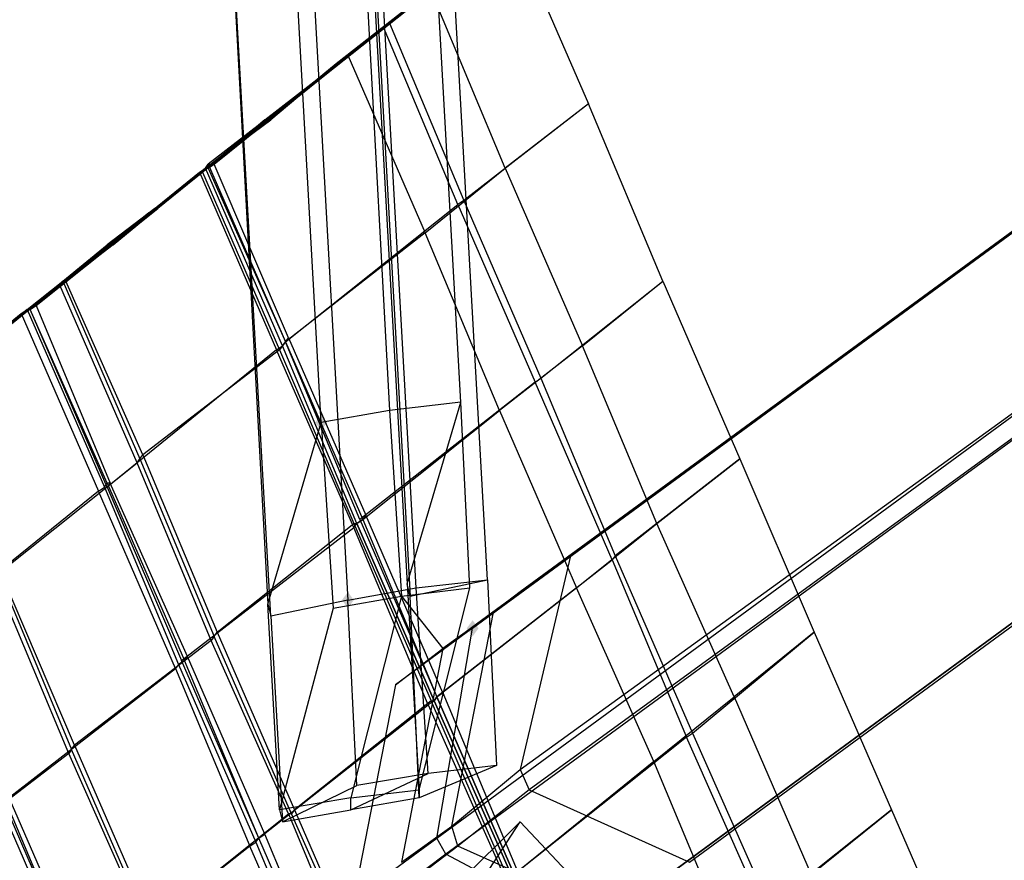
# Model space of a CAD drawing. Units: millimetres. Extents: x 67185 to 77266, y -15904 to -7285.
# Drawn here: x 70466 to 71063, y -12179 to -11669 of the extents above; entities that cross this region are included whole.
import ezdxf

# ---------------------------------------------------------------- set-up
doc = ezdxf.new("R2010")
doc.units = ezdxf.units.MM
doc.layers.add('МАФЫ НАШИ', color=250, linetype='Continuous', lineweight=25)

# ---------------------------------------------------------------- blocks, each defined once
blk = doc.blocks.new('прьаоргн7')
at = {"layer": 'МАФЫ НАШИ', "lineweight": 25}
for points in [[(70649.17, -11908.56), (70647.37, -11911), (70645.57, -11913.45), (70647.37, -11915.89), (70649.17, -11918.34), (70650.97, -11915.89), (70652.77, -11913.45), (70650.97, -11911)], [(70665.37, -12016.12), (70663.57, -12018.56), (70661.77, -12021.01), (70663.57, -12023.45), (70665.37, -12025.9), (70667.17, -12023.45), (70668.97, -12021.01), (70667.17, -12018.56)], [(70740.96, -12033.23), (70739.16, -12035.67), (70737.36, -12038.12), (70739.16, -12040.56), (70740.96, -12043.01), (70742.76, -12040.56), (70744.56, -12038.12), (70742.76, -12035.67)]]:
    blk.add_hatch(color=18, dxfattribs=at).paths.add_polyline_path(points)
at = {"layer": 'МАФЫ НАШИ', "color": 18, "lineweight": 25}
for p, q in [((70733.76, -11901.22), (70683.37, -10999.18)), ((70641.97, -11006.51), (70690.57, -11906.11)), ((70641.97, -11006.51), (70690.57, -11906.11)), ((70649.17, -11913.45), (70598.77, -11011.4)), ((70645.57, -11016.29), (70701.37, -12011.23)), ((70647.37, -11023.63), (70703.17, -12018.56)), ((70562.78, -11028.52), (70616.77, -12023.45)), ((70618.57, -12030.79), (70562.78, -11035.85)), ((70749.96, -12008.78), (70699.57, -11106.74)), ((70614.97, -11118.96), (70665.37, -12021.01)), ((70706.77, -12013.67), (70681.57, -11563.87)), ((70658.17, -11695.88), (70764.36, -11612.77)), ((70764.36, -11612.77), (70690.57, -11671.44)), ((70764.36, -11612.77), (70811.16, -11720.33)), ((70620.37, -11727.66), (70715.76, -11651.88)), ((70715.76, -11651.88), (70665.37, -11690.99)), ((70760.76, -11759.44), (70715.76, -11651.88)), ((70686.97, -11673.88), (70580.78, -11759.44)), ((70584.38, -11756.99), (70690.57, -11671.44)), ((70690.57, -11671.44), (70686.97, -11673.88)), ((70731.96, -11781.44), (70686.97, -11673.88)), ((70686.97, -11673.88), (70686.97, -11673.88)), ((70690.57, -11671.44), (70735.56, -11779)), ((70690.57, -11671.44), (70690.57, -11671.44)), ((70665.37, -11690.99), (70580.78, -11759.44)), ((70665.37, -11690.99), (70712.17, -11798.55)), ((70665.37, -11690.99), (70665.37, -11690.99)), ((70656.37, -11698.33), (70580.78, -11756.99)), ((70584.38, -11756.99), (70658.17, -11695.88)), ((70656.37, -11698.33), (70618.57, -11730.1)), ((70620.37, -11727.66), (70658.17, -11695.88)), ((70652.77, -11700.77), (70656.37, -11698.33)), ((70658.17, -11695.88), (70656.37, -11698.33)), ((70656.37, -11698.33), (70656.37, -11698.33)), ((70658.17, -11695.88), (70658.17, -11695.88)), ((70652.77, -11700.77), (70550.18, -11783.89)), ((70578.98, -11759.44), (70652.77, -11700.77)), ((70614.97, -11730.1), (70652.77, -11700.77)), ((70652.77, -11700.77), (70652.77, -11700.77)), ((70811.16, -11720.33), (70735.56, -11779)), ((70811.16, -11720.33), (70760.76, -11759.44)), ((70856.15, -11827.89), (70811.16, -11720.33)), ((70811.16, -11720.33), (70811.16, -11720.33)), ((70523.18, -11805.89), (70614.97, -11730.1)), ((70614.97, -11730.1), (70577.18, -11761.88)), ((70578.98, -11759.44), (70618.57, -11730.1)), ((70580.78, -11759.44), (70620.37, -11727.66)), ((70618.57, -11730.1), (70614.97, -11730.1)), ((70614.97, -11730.1), (70614.97, -11730.1)), ((70618.57, -11730.1), (70620.37, -11727.66)), ((70618.57, -11730.1), (70618.57, -11730.1)), ((70620.37, -11727.66), (70620.37, -11727.66)), ((70800.36, -11994.12), (71163.93, -11727.66)), ((71133.33, -11749.66), (70769.76, -12016.12)), ((70769.76, -12016.12), (71133.33, -11749.66)), ((70578.98, -11759.44), (70476.39, -11842.55)), ((70575.38, -11761.88), (70578.98, -11759.44)), ((70577.18, -11761.88), (70578.98, -11759.44)), ((70578.98, -11759.44), (70580.78, -11756.99)), ((70625.77, -11867), (70578.98, -11759.44)), ((70578.98, -11759.44), (70580.78, -11759.44)), ((70625.77, -11867), (70578.98, -11759.44)), ((70578.98, -11759.44), (70578.98, -11759.44)), ((70578.98, -11759.44), (70578.98, -11759.44)), ((70580.78, -11756.99), (70584.38, -11756.99)), ((70580.78, -11756.99), (70627.57, -11864.56)), ((70580.78, -11759.44), (70584.38, -11756.99)), ((70580.78, -11756.99), (70580.78, -11756.99)), ((70580.78, -11759.44), (70627.57, -11864.56)), ((70580.78, -11759.44), (70627.57, -11864.56)), ((70580.78, -11759.44), (70580.78, -11759.44)), ((70580.78, -11759.44), (70580.78, -11759.44)), ((70629.37, -11862.11), (70584.38, -11756.99)), ((70584.38, -11756.99), (70584.38, -11756.99)), ((70712.17, -11798.55), (70760.76, -11759.44)), ((70760.76, -11759.44), (70807.56, -11867)), ((70760.76, -11759.44), (70760.76, -11759.44)), ((70472.79, -11845), (70575.38, -11761.88)), ((70494.38, -11827.89), (70577.18, -11761.88)), ((70575.38, -11761.88), (70622.17, -11869.44)), ((70575.38, -11761.88), (70575.38, -11761.88)), ((70577.18, -11761.88), (70623.97, -11869.44)), ((70577.18, -11761.88), (70577.18, -11761.88)), ((70740.96, -12038.12), (71104.53, -11771.66)), ((70627.57, -11864.56), (70731.96, -11781.44)), ((70735.56, -11779), (70731.96, -11781.44)), ((70731.96, -11781.44), (70778.76, -11889)), ((70731.96, -11781.44), (70731.96, -11781.44)), ((70735.56, -11779), (70782.36, -11886.56)), ((70735.56, -11779), (70735.56, -11779)), ((70544.78, -11786.33), (70442.19, -11869.44)), ((70470.99, -11845), (70544.78, -11786.33)), ((70548.38, -11783.89), (70472.79, -11845)), ((70476.39, -11842.55), (70550.18, -11783.89)), ((70517.78, -11808.33), (70544.78, -11786.33)), ((70548.38, -11783.89), (70519.58, -11805.89)), ((70550.18, -11783.89), (70523.18, -11805.89)), ((70544.78, -11786.33), (70548.38, -11783.89)), ((70544.78, -11786.33), (70544.78, -11786.33)), ((70550.18, -11783.89), (70548.38, -11783.89)), ((70548.38, -11783.89), (70548.38, -11783.89)), ((70550.18, -11783.89), (70550.18, -11783.89)), ((70712.17, -11798.55), (70627.57, -11864.56)), ((70757.16, -11906.11), (70712.17, -11798.55)), ((70712.17, -11798.55), (70712.17, -11798.55)), ((70492.58, -11827.89), (70519.58, -11805.89)), ((70523.18, -11805.89), (70494.38, -11827.89)), ((70519.58, -11805.89), (70517.78, -11808.33)), ((70519.58, -11805.89), (70523.18, -11805.89)), ((70519.58, -11805.89), (70519.58, -11805.89)), ((70523.18, -11805.89), (70523.18, -11805.89)), ((70425.99, -11881.67), (70517.78, -11808.33)), ((70517.78, -11808.33), (70490.78, -11830.33)), ((70517.78, -11808.33), (70517.78, -11808.33)), ((70769.76, -12123.68), (71181.93, -11825.44)), ((70490.78, -11830.33), (70407.99, -11896.33)), ((70490.78, -11830.33), (70492.58, -11827.89)), ((70537.58, -11937.89), (70490.78, -11830.33)), ((70490.78, -11830.33), (70490.78, -11830.33)), ((70494.38, -11827.89), (70492.58, -11827.89)), ((70492.58, -11827.89), (70539.38, -11935.45)), ((70492.58, -11827.89), (70492.58, -11827.89)), ((70541.18, -11933), (70494.38, -11827.89)), ((70494.38, -11827.89), (70494.38, -11827.89)), ((70782.36, -11886.56), (70856.15, -11827.89)), ((70807.56, -11867), (70856.15, -11827.89)), ((70856.15, -11827.89), (70902.95, -11935.45)), ((70856.15, -11827.89), (70856.15, -11827.89)), ((70472.79, -11845), (70476.39, -11842.55)), ((70476.39, -11842.55), (70472.79, -11845)), ((70476.39, -11842.55), (70521.38, -11950.12)), ((70476.39, -11842.55), (70476.39, -11842.55)), ((71185.53, -11837.67), (70775.16, -12135.9)), ((70364.79, -11930.56), (70467.39, -11847.44)), ((70470.99, -11845), (70368.39, -11928.11)), ((70467.39, -11847.44), (70470.99, -11845)), ((70467.39, -11847.44), (70514.18, -11955)), ((70467.39, -11847.44), (70467.39, -11847.44)), ((70472.79, -11845), (70470.99, -11845)), ((70470.99, -11845), (70517.78, -11952.56)), ((70470.99, -11845), (70470.99, -11845)), ((70519.58, -11950.12), (70472.79, -11845)), ((70519.58, -11952.56), (70472.79, -11845)), ((70472.79, -11845), (70472.79, -11845)), ((70472.79, -11845), (70472.79, -11845)), ((70622.17, -11869.44), (70625.77, -11867)), ((70625.77, -11867), (70623.97, -11869.44)), ((70625.77, -11867), (70627.57, -11864.56)), ((70627.57, -11864.56), (70625.77, -11867)), ((70670.77, -11974.56), (70625.77, -11867)), ((70670.77, -11974.56), (70625.77, -11867)), ((70625.77, -11867), (70625.77, -11867)), ((70625.77, -11867), (70625.77, -11867)), ((70627.57, -11864.56), (70629.37, -11862.11)), ((70627.57, -11864.56), (70629.37, -11862.11)), ((70627.57, -11864.56), (70674.37, -11972.12)), ((70627.57, -11864.56), (70674.37, -11972.12)), ((70672.57, -11972.12), (70627.57, -11864.56)), ((70627.57, -11864.56), (70627.57, -11864.56)), ((70627.57, -11864.56), (70627.57, -11864.56)), ((70627.57, -11864.56), (70627.57, -11864.56)), ((70629.37, -11862.11), (70676.17, -11969.67)), ((70629.37, -11862.11), (70629.37, -11862.11)), ((70807.56, -11867), (70757.16, -11906.11)), ((70852.55, -11974.56), (70807.56, -11867)), ((70807.56, -11867), (70807.56, -11867)), ((70622.17, -11869.44), (70519.58, -11952.56)), ((70623.97, -11869.44), (70541.18, -11933)), ((70668.97, -11977.01), (70622.17, -11869.44)), ((70622.17, -11869.44), (70622.17, -11869.44)), ((70623.97, -11869.44), (70668.97, -11974.56)), ((70623.97, -11869.44), (70623.97, -11869.44)), ((70719.36, -12165.24), (71122.53, -11869.44)), ((71126.13, -11881.67), (70724.76, -12175.01)), ((70778.76, -11889), (70672.57, -11972.12)), ((70778.76, -11889), (70782.36, -11886.56)), ((70825.56, -11996.56), (70778.76, -11889)), ((70778.76, -11889), (70778.76, -11889)), ((70782.36, -11886.56), (70827.36, -11994.12)), ((70782.36, -11886.56), (70782.36, -11886.56)), ((70733.76, -11901.22), (70690.57, -11906.11)), ((70701.37, -12011.23), (70733.76, -11901.22)), ((70739.16, -12013.67), (70733.76, -11901.22)), ((70733.76, -11901.22), (70733.76, -11901.22)), ((70690.57, -11906.11), (70649.17, -11913.45)), ((70674.37, -11972.12), (70757.16, -11906.11)), ((70690.57, -11906.11), (70697.77, -12018.56)), ((70690.57, -11906.11), (70697.77, -12018.56)), ((70690.57, -11906.11), (70690.57, -11906.11)), ((70690.57, -11906.11), (70690.57, -11906.11)), ((70757.16, -11906.11), (70803.96, -12013.67)), ((70757.16, -11906.11), (70757.16, -11906.11)), ((70616.77, -12023.45), (70649.17, -11913.45)), ((70649.17, -11913.45), (70656.37, -12025.9)), ((70872.35, -12179.9), (71235.92, -11913.45)), ((70454.79, -12003.9), (70537.58, -11937.89)), ((70537.58, -11937.89), (70539.38, -11935.45)), ((70582.58, -12045.45), (70537.58, -11937.89)), ((70537.58, -11937.89), (70537.58, -11937.89)), ((70539.38, -11935.45), (70541.18, -11933)), ((70539.38, -11935.45), (70584.38, -12043.01)), ((70539.38, -11935.45), (70539.38, -11935.45)), ((70541.18, -11933), (70586.18, -12040.56)), ((70541.18, -11933), (70541.18, -11933)), ((70902.95, -11935.45), (70827.36, -11994.12)), ((71207.12, -11933), (70843.55, -12199.46)), ((71207.12, -11933), (70843.55, -12199.46)), ((70852.55, -11974.56), (70902.95, -11935.45)), ((70902.95, -11935.45), (70947.95, -12040.56)), ((70902.95, -11935.45), (70902.95, -11935.45)), ((70517.78, -11952.56), (70519.58, -11950.12)), ((70521.38, -11950.12), (70519.58, -11950.12)), ((70519.58, -11950.12), (70566.38, -12057.68)), ((70521.38, -11950.12), (70519.58, -11952.56)), ((70519.58, -11950.12), (70519.58, -11950.12)), ((70568.18, -12055.23), (70521.38, -11950.12)), ((70521.38, -11950.12), (70521.38, -11950.12)), ((70514.18, -11955), (70411.59, -12038.12)), ((70514.18, -11955), (70517.78, -11952.56)), ((70560.98, -12062.57), (70514.18, -11955)), ((70514.18, -11955), (70514.18, -11955)), ((70517.78, -11952.56), (70562.78, -12060.12)), ((70517.78, -11952.56), (70517.78, -11952.56)), ((70519.58, -11952.56), (70564.58, -12057.68)), ((70519.58, -11952.56), (70519.58, -11952.56)), ((70812.96, -12221.46), (71176.53, -11955)), ((70586.18, -12040.56), (70668.97, -11974.56)), ((70668.97, -11977.01), (70670.77, -11974.56)), ((70668.97, -11974.56), (70715.76, -12082.12)), ((70668.97, -11974.56), (70670.77, -11974.56)), ((70668.97, -11974.56), (70668.97, -11974.56)), ((70674.37, -11972.12), (70670.77, -11974.56)), ((70670.77, -11974.56), (70674.37, -11972.12)), ((70717.56, -12082.12), (70670.77, -11974.56)), ((70670.77, -11974.56), (70717.56, -12082.12)), ((70670.77, -11974.56), (70670.77, -11974.56)), ((70670.77, -11974.56), (70670.77, -11974.56)), ((70676.17, -11969.67), (70672.57, -11972.12)), ((70672.57, -11972.12), (70719.36, -12079.68)), ((70672.57, -11972.12), (70672.57, -11972.12)), ((70676.17, -11969.67), (70674.37, -11972.12)), ((70674.37, -11972.12), (70719.36, -12079.68)), ((70674.37, -11972.12), (70719.36, -12079.68)), ((70674.37, -11972.12), (70674.37, -11972.12)), ((70674.37, -11972.12), (70674.37, -11972.12)), ((70722.96, -12077.23), (70676.17, -11969.67)), ((70676.17, -11969.67), (70676.17, -11969.67)), ((70803.96, -12013.67), (70852.55, -11974.56)), ((70899.35, -12079.68), (70852.55, -11974.56)), ((70852.55, -11974.56), (70852.55, -11974.56)), ((70564.58, -12057.68), (70668.97, -11977.01)), ((70713.97, -12084.57), (70668.97, -11977.01)), ((70668.97, -11977.01), (70668.97, -11977.01)), ((70719.36, -12079.68), (70825.56, -11996.56)), ((70753.56, -12028.34), (70800.36, -11994.12)), ((70769.76, -12016.12), (70800.36, -11994.12)), ((70800.36, -11994.12), (70769.76, -12123.68)), ((70800.36, -11994.12), (70800.36, -11994.12)), ((70827.36, -11994.12), (70825.56, -11996.56)), ((70825.56, -11996.56), (70870.55, -12104.12)), ((70825.56, -11996.56), (70825.56, -11996.56)), ((70827.36, -11994.12), (70874.15, -12101.68)), ((70827.36, -11994.12), (70827.36, -11994.12)), ((70452.99, -12003.9), (70497.98, -12111.46)), ((70499.78, -12109.01), (70454.79, -12003.9)), ((70496.18, -12113.9), (70451.19, -12006.34)), ((70703.17, -12018.56), (70749.96, -12008.78)), ((70706.77, -12013.67), (70749.96, -12008.78)), ((70749.96, -12008.78), (70755.36, -12121.23)), ((70749.96, -12008.78), (70749.96, -12008.78)), ((70665.37, -12021.01), (70706.77, -12013.67)), ((70697.77, -12018.56), (70739.16, -12013.67)), ((70703.17, -12018.56), (70701.37, -12011.23)), ((70701.37, -12011.23), (70708.57, -12135.9)), ((70701.37, -12011.23), (70701.37, -12011.23)), ((70713.97, -12126.12), (70706.77, -12013.67)), ((70706.77, -12013.67), (70706.77, -12013.67)), ((70708.57, -12135.9), (70739.16, -12013.67)), ((70803.96, -12013.67), (70719.36, -12079.68)), ((70722.96, -12050.34), (70769.76, -12016.12)), ((70722.96, -12050.34), (70769.76, -12016.12)), ((70739.16, -12013.67), (70739.16, -12013.67)), ((70769.76, -12016.12), (70740.96, -12038.12)), ((70769.76, -12016.12), (70769.76, -12016.12)), ((70769.76, -12016.12), (70769.76, -12016.12)), ((70850.75, -12118.79), (70803.96, -12013.67)), ((70803.96, -12013.67), (70803.96, -12013.67)), ((70665.37, -12021.01), (70618.57, -12030.79)), ((70656.37, -12025.9), (70697.77, -12018.56)), ((70670.77, -12133.46), (70665.37, -12021.01)), ((70697.77, -12018.56), (70667.17, -12140.79)), ((70697.77, -12018.56), (70722.96, -12050.34)), ((70697.77, -12018.56), (70697.77, -12018.56)), ((70697.77, -12018.56), (70697.77, -12018.56)), ((70708.57, -12140.79), (70703.17, -12018.56)), ((70703.17, -12018.56), (70703.17, -12018.56)), ((70623.97, -12148.12), (70616.77, -12023.45)), ((70616.77, -12023.45), (70618.57, -12030.79)), ((70616.77, -12023.45), (70616.77, -12023.45)), ((70656.37, -12025.9), (70623.97, -12148.12)), ((70656.37, -12025.9), (70656.37, -12025.9)), ((70753.56, -12028.34), (70722.96, -12050.34)), ((70728.36, -12157.9), (70753.56, -12028.34)), ((70753.56, -12028.34), (70753.56, -12028.34)), ((70618.57, -12030.79), (70625.77, -12155.46)), ((70618.57, -12030.79), (70618.57, -12030.79)), ((70740.96, -12038.12), (70694.17, -12072.34)), ((70719.36, -12165.24), (70740.96, -12038.12)), ((70582.58, -12045.45), (70499.78, -12109.01)), ((70584.38, -12043.01), (70582.58, -12045.45)), ((70629.37, -12150.57), (70582.58, -12045.45)), ((70582.58, -12045.45), (70582.58, -12045.45)), ((70584.38, -12043.01), (70586.18, -12040.56)), ((70631.17, -12150.57), (70584.38, -12043.01)), ((70584.38, -12043.01), (70584.38, -12043.01)), ((70586.18, -12040.56), (70632.97, -12148.12)), ((70586.18, -12040.56), (70586.18, -12040.56)), ((70874.15, -12101.68), (70947.95, -12040.56)), ((70947.95, -12040.56), (70899.35, -12079.68)), ((70947.95, -12040.56), (70994.74, -12148.12)), ((70947.95, -12040.56), (70947.95, -12040.56)), ((70694.17, -12072.34), (70722.96, -12050.34)), ((70722.96, -12050.34), (70697.77, -12179.9)), ((70722.96, -12050.34), (70722.96, -12050.34)), ((70722.96, -12050.34), (70722.96, -12050.34)), ((70566.38, -12057.68), (70562.78, -12060.12)), ((70564.58, -12057.68), (70568.18, -12055.23)), ((70611.37, -12165.24), (70564.58, -12057.68)), ((70564.58, -12057.68), (70564.58, -12057.68)), ((70566.38, -12057.68), (70568.18, -12055.23)), ((70611.37, -12165.24), (70566.38, -12057.68)), ((70566.38, -12057.68), (70566.38, -12057.68)), ((70614.97, -12162.79), (70568.18, -12055.23)), ((70568.18, -12055.23), (70568.18, -12055.23)), ((70456.59, -12143.24), (70560.98, -12062.57)), ((70562.78, -12060.12), (70560.98, -12062.57)), ((70560.98, -12062.57), (70605.97, -12170.13)), ((70560.98, -12062.57), (70560.98, -12062.57)), ((70562.78, -12060.12), (70609.57, -12167.68)), ((70562.78, -12060.12), (70562.78, -12060.12)), ((70694.17, -12072.34), (70668.97, -12201.9)), ((70694.17, -12072.34), (70694.17, -12072.34)), ((70715.76, -12082.12), (70632.97, -12148.12)), ((70717.56, -12082.12), (70713.97, -12084.57)), ((70762.56, -12189.68), (70715.76, -12082.12)), ((70715.76, -12082.12), (70717.56, -12082.12)), ((70715.76, -12082.12), (70715.76, -12082.12)), ((70717.56, -12082.12), (70719.36, -12079.68)), ((70719.36, -12079.68), (70717.56, -12082.12)), ((70764.36, -12187.24), (70717.56, -12082.12)), ((70717.56, -12082.12), (70764.36, -12187.24)), ((70717.56, -12082.12), (70717.56, -12082.12)), ((70717.56, -12082.12), (70717.56, -12082.12)), ((70719.36, -12079.68), (70722.96, -12077.23)), ((70719.36, -12079.68), (70722.96, -12077.23)), ((70719.36, -12079.68), (70766.16, -12187.24)), ((70766.16, -12187.24), (70719.36, -12079.68)), ((70766.16, -12187.24), (70719.36, -12079.68)), ((70719.36, -12079.68), (70719.36, -12079.68)), ((70719.36, -12079.68), (70719.36, -12079.68)), ((70719.36, -12079.68), (70719.36, -12079.68)), ((70722.96, -12077.23), (70767.96, -12184.79)), ((70722.96, -12077.23), (70722.96, -12077.23)), ((70850.75, -12118.79), (70899.35, -12079.68)), ((70899.35, -12079.68), (70946.15, -12187.24)), ((70899.35, -12079.68), (70899.35, -12079.68)), ((70611.37, -12165.24), (70713.97, -12084.57)), ((70713.97, -12084.57), (70760.76, -12189.68)), ((70713.97, -12084.57), (70713.97, -12084.57)), ((70870.55, -12104.12), (70766.16, -12187.24)), ((70870.55, -12104.12), (70874.15, -12101.68)), ((70917.35, -12209.24), (70870.55, -12104.12)), ((70870.55, -12104.12), (70870.55, -12104.12)), ((70874.15, -12101.68), (70920.95, -12206.79)), ((70874.15, -12101.68), (70874.15, -12101.68)), ((70497.98, -12111.46), (70496.18, -12113.9)), ((70497.98, -12111.46), (70499.78, -12109.01)), ((70544.78, -12219.02), (70497.98, -12111.46)), ((70497.98, -12111.46), (70497.98, -12111.46)), ((70499.78, -12109.01), (70546.58, -12216.57)), ((70499.78, -12109.01), (70499.78, -12109.01)), ((70496.18, -12113.9), (70413.39, -12177.46)), ((70542.98, -12219.02), (70496.18, -12113.9)), ((70496.18, -12113.9), (70496.18, -12113.9)), ((70755.36, -12121.23), (70708.57, -12140.79)), ((70755.36, -12121.23), (70713.97, -12126.12)), ((70728.36, -12157.9), (70769.76, -12123.68)), ((70755.36, -12121.23), (70755.36, -12121.23)), ((70850.75, -12118.79), (70766.16, -12187.24)), ((70769.76, -12123.68), (70775.16, -12135.9)), ((70769.76, -12123.68), (70769.76, -12123.68)), ((70895.75, -12226.35), (70850.75, -12118.79)), ((70850.75, -12118.79), (70850.75, -12118.79)), ((70667.17, -12148.12), (70713.97, -12126.12)), ((70713.97, -12126.12), (70670.77, -12133.46)), ((70713.97, -12126.12), (70713.97, -12126.12)), ((70625.77, -12155.46), (70670.77, -12133.46)), ((70670.77, -12133.46), (70670.77, -12133.46)), ((70506.98, -12248.35), (70460.19, -12140.79)), ((70667.17, -12140.79), (70623.97, -12148.12)), ((70667.17, -12140.79), (70708.57, -12135.9)), ((70708.57, -12140.79), (70667.17, -12148.12)), ((70667.17, -12148.12), (70667.17, -12140.79)), ((70667.17, -12140.79), (70667.17, -12140.79)), ((70708.57, -12135.9), (70708.57, -12140.79)), ((70708.57, -12135.9), (70708.57, -12135.9)), ((70708.57, -12140.79), (70708.57, -12140.79)), ((70775.16, -12135.9), (70731.96, -12170.13)), ((70775.16, -12135.9), (70872.35, -12179.9)), ((70775.16, -12135.9), (70775.16, -12135.9)), ((70454.79, -12145.68), (70501.58, -12253.24)), ((70456.59, -12143.24), (70503.38, -12250.8)), ((70503.38, -12250.8), (70458.39, -12143.24)), ((70546.58, -12216.57), (70629.37, -12150.57)), ((70623.97, -12148.12), (70625.77, -12155.46)), ((70623.97, -12148.12), (70623.97, -12148.12)), ((70625.77, -12155.46), (70667.17, -12148.12)), ((70629.37, -12150.57), (70674.37, -12258.13)), ((70631.17, -12150.57), (70629.37, -12150.57)), ((70629.37, -12150.57), (70629.37, -12150.57)), ((70632.97, -12148.12), (70631.17, -12150.57)), ((70677.97, -12255.69), (70631.17, -12150.57)), ((70631.17, -12150.57), (70631.17, -12150.57)), ((70632.97, -12148.12), (70679.77, -12255.69)), ((70632.97, -12148.12), (70632.97, -12148.12)), ((70667.17, -12148.12), (70667.17, -12148.12)), ((70994.74, -12148.12), (70920.95, -12206.79)), ((70946.15, -12187.24), (70994.74, -12148.12)), ((70994.74, -12148.12), (71041.54, -12255.69)), ((70994.74, -12148.12), (70994.74, -12148.12)), ((70625.77, -12155.46), (70625.77, -12155.46)), ((70697.77, -12179.9), (70728.36, -12157.9)), ((70731.96, -12170.13), (70728.36, -12157.9)), ((70728.36, -12157.9), (70728.36, -12157.9)), ((70730.16, -12194.57), (70769.76, -12155.46)), ((70740.96, -12199.46), (70769.76, -12155.46)), ((70769.76, -12155.46), (70834.55, -12223.91)), ((70769.76, -12155.46), (70769.76, -12155.46)), ((70609.57, -12167.68), (70611.37, -12165.24)), ((70611.37, -12165.24), (70614.97, -12162.79)), ((70611.37, -12165.24), (70614.97, -12162.79)), ((70658.17, -12272.8), (70611.37, -12165.24)), ((70658.17, -12272.8), (70611.37, -12165.24)), ((70611.37, -12165.24), (70611.37, -12165.24)), ((70611.37, -12165.24), (70611.37, -12165.24)), ((70659.97, -12270.35), (70614.97, -12162.79)), ((70614.97, -12162.79), (70614.97, -12162.79)), ((70668.97, -12201.9), (70719.36, -12165.24)), ((70724.76, -12175.01), (70719.36, -12165.24)), ((70719.36, -12165.24), (70719.36, -12165.24)), ((70605.97, -12170.13), (70503.38, -12250.8)), ((70605.97, -12170.13), (70609.57, -12167.68)), ((70652.77, -12277.69), (70605.97, -12170.13)), ((70605.97, -12170.13), (70605.97, -12170.13)), ((70609.57, -12167.68), (70654.57, -12275.24)), ((70609.57, -12167.68), (70609.57, -12167.68)), ((70731.96, -12170.13), (70703.17, -12192.13)), ((70825.56, -12211.68), (70731.96, -12170.13)), ((70731.96, -12170.13), (70731.96, -12170.13)), ((70724.76, -12175.01), (70672.57, -12214.13)), ((70812.96, -12221.46), (70724.76, -12175.01)), ((70724.76, -12175.01), (70724.76, -12175.01))]:
    blk.add_line(p, q, dxfattribs=at)
at = {"layer": 'МАФЫ НАШИ', "lineweight": 25}
blk.add_ellipse((69584.36, -13013.99), major_axis=(0, 2586.54), ratio=0.833822, start_param=0.699119, end_param=3.570775, dxfattribs=at)
blk.add_open_spline([(70481.83, -15365.95), (70707.13, -15301.7), (71387.43, -15107.68), (72650.77, -15548.34), (74020.23, -14792.34), (75247.28, -15146.13), (76342.62, -15094.99), (76957.6, -14100.96), (77233.4, -12574.19), (77274.21, -11081.94), (76991.86, -9665.47), (76818.79, -8685.76), (76422.05, -7864.96), (75766.31, -7357.54), (75089.83, -7270.62), (74366.89, -7534.67), (73794, -7460.78), (73214.58, -7481.27), (72694.99, -7279.39), (72151.24, -7295.1), (71600.63, -7333.22), (71002.6, -7416.32), (70400.95, -7782.93), (69848.42, -8193.1), (69545.3, -8916.35), (69196.82, -9785.9), (68744.51, -10598.08), (68321.78, -10934.47), (68196.42, -11034.22)], degree=3, knots=[0, 0, 0, 0, 573.292366, 1731.128951, 3128.693401, 4069.003876, 4862.602236, 5679.375838, 6399.033793, 8131.523954, 8710.807533, 9428.670344, 10221.059392, 10594.656711, 11346.374728, 11822.626571, 12466.271373, 12762.562398, 13265.219452, 13806.663569, 14106.972225, 14647.615403, 15289.189852, 15783.907595, 16227.349873, 16933.536367, 17821.124052, 18195.300623, 18195.300623, 18195.300623, 18195.300623], dxfattribs=at)

msp = doc.modelspace()

# ---------------------------------------------------------------- block references
at = {"layer": 'МАФЫ НАШИ'}
msp.add_blockref('прьаоргн7', (0, 0), dxfattribs=at)

doc.saveas('drawing.dxf')
